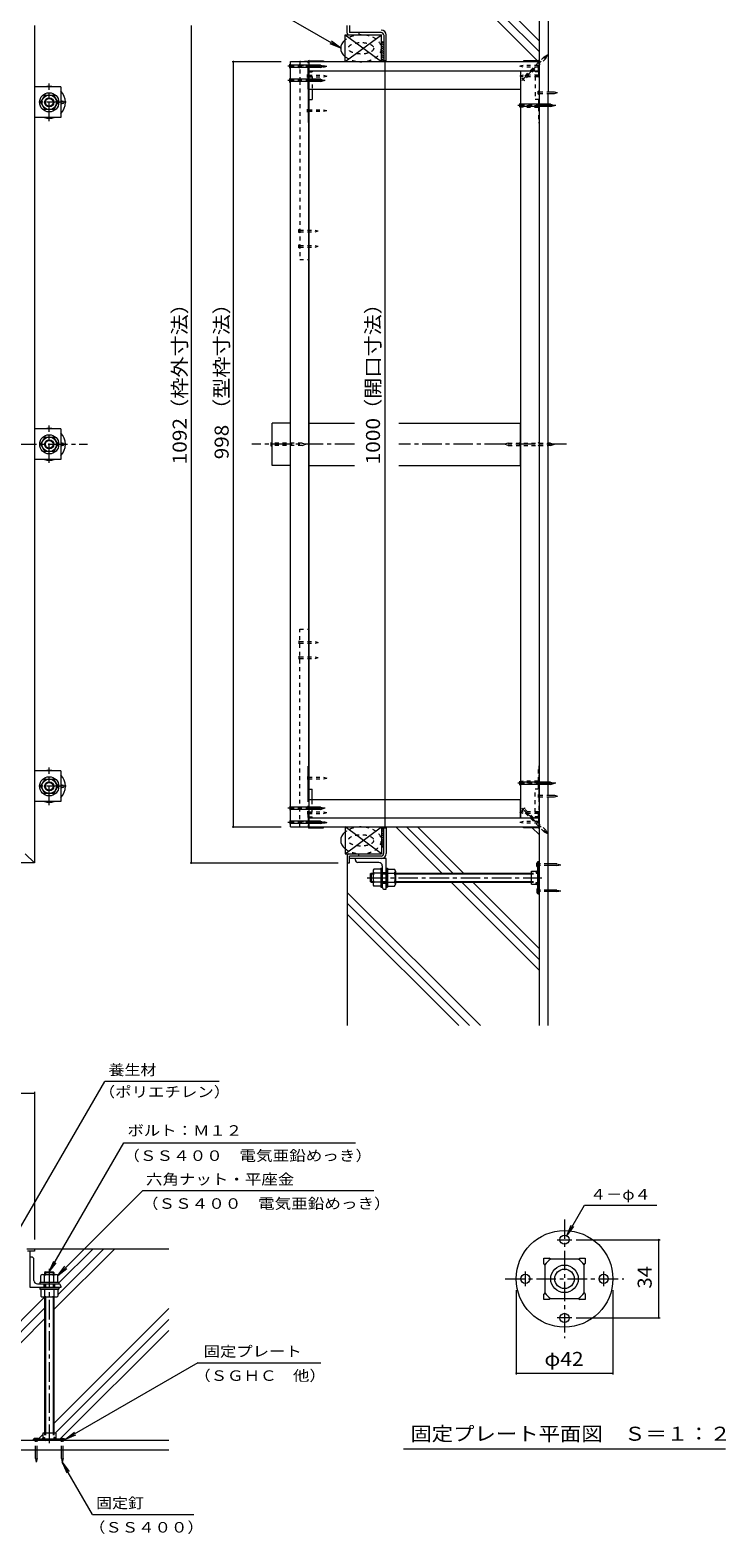
# Model space of a CAD drawing. Units: millimetres. Extents: x -3185 to 3562, y -2750 to 2760.
# Drawn here: x 2050 to 3562, y -2416 to 853 of the extents above; entities that cross this region are included whole.
import ezdxf

# ---------------------------------------------------------------- set-up
doc = ezdxf.new("R2010")
doc.units = ezdxf.units.MM
doc.header["$LTSCALE"] = 10
for name, pattern in [('JWW_CENTER1', [6.773333, 4.233333, -0.846667, 0.846667, -0.846667]), ('JWW_DASHED1', [1.693333, 0.846667, -0.846667]), ('JWW_HOJO', [1.693333, -1.27, 0.423333])]:
    doc.linetypes.add(name, pattern=pattern)
for name, color, linetype in [('1-0ﾚｲﾔ', 7, 'Continuous'), ('1-1ﾚｲﾔ', 7, 'Continuous'), ('1-3ﾚｲﾔ', 7, 'Continuous'), ('1-5ﾚｲﾔ', 7, 'Continuous'), ('1-6ﾚｲﾔ', 7, 'Continuous'), ('1-8', 7, 'Continuous'), ('1-A', 7, 'Continuous'), ('1-B', 7, 'Continuous'), ('1-C', 7, 'Continuous'), ('1-D', 7, 'Continuous'), ('1-E', 7, 'Continuous'), ('1-F', 7, 'Continuous'), ('D-0', 7, 'Continuous'), ('D-4', 7, 'Continuous'), ('D-9', 7, 'Continuous'), ('D-A', 7, 'Continuous')]:
    doc.layers.add(name, color=color, linetype=linetype)
doc.styles.add('ＭＳ ゴシック', font='txt', dxfattribs={"height": 1})

msp = doc.modelspace()

# ---------------------------------------------------------------- linework, layer by layer
at = {"layer": '1-0ﾚｲﾔ', "color": 4, "linetype": 'JWW_CENTER1', "lineweight": 9}
for p, q in [((3157.9, -961.4), (3150.3, -961.4)), ((3157.9, -1018), (3150.3, -1018)), ((2063.4, -2215), (2063.4, -2207.3)), ((2120.1, -2215), (2120.1, -2207.3))]:
    msp.add_line(p, q, dxfattribs=at)
at = {"layer": '1-0ﾚｲﾔ', "color": 4, "linetype": 'Continuous', "lineweight": 9}
for p, q in [((3153.2, -1024.7), (3153.2, -954.7)), ((3153.2, -954.7), (3155.9, -954.7)), ((3155.9, -958), (3153.2, -958)), ((3155.9, -964.7), (3153.2, -964.7)), ((3153.2, -978.9), (3155.9, -978.9)), ((3155.9, -1024.7), (3155.9, -954.7)), ((3153.2, -1000.5), (3155.9, -1000.5)), ((3155.9, -1014.7), (3153.2, -1014.7)), ((3155.9, -1021.4), (3153.2, -1021.4)), ((3153.2, -1024.7), (3155.9, -1024.7)), ((2056.7, -2210.2), (2056.7, -2212.9)), ((2126.7, -2210.2), (2056.7, -2210.2)), ((2126.7, -2212.9), (2056.7, -2212.9)), ((2060.1, -2212.9), (2060.1, -2210.2)), ((2066.7, -2212.9), (2066.7, -2210.2)), ((2080.9, -2210.2), (2080.9, -2212.9)), ((2102.6, -2210.2), (2102.6, -2212.9)), ((2116.7, -2212.9), (2116.7, -2210.2)), ((2123.4, -2212.9), (2123.4, -2210.2)), ((2126.7, -2210.2), (2126.7, -2212.9))]:
    msp.add_line(p, q, dxfattribs=at)
for centre in [(2120.1, 695.6), (2120.1, -47.7), (2120.1, -791)]:
    msp.add_circle(centre, 3.33, dxfattribs=at)
for centre, start, end in [((2091.7, 695.6), 72.2472, 107.7528), ((2091.7, 695.6), 315.5852, 44.4148), ((2091.7, 695.6), 252.2472, 287.7528), ((2091.7, -47.7), 72.2472, 107.7528), ((2091.7, -47.7), 315.5852, 44.4148), ((2091.7, -47.7), 252.2472, 287.7528), ((2091.7, -791), 72.2472, 107.7528), ((2091.7, -791), 315.5852, 44.4148), ((2091.7, -791), 252.2472, 287.7528)]:
    msp.add_arc(centre, 35, start, end, dxfattribs=at)
at = {"layer": '1-1ﾚｲﾔ', "color": 2, "linetype": 'Continuous', "lineweight": 9}
for p, q in [((3155.9, 1215.6), (3155.9, -1311)), ((3175.9, 1215.6), (3175.9, 718.5)), ((2813, 847.3), (2744.2, 847.3)), ((2818.4, 842), (2818.4, 785.6)), ((2823.7, 785.6), (2823.7, 842)), ((2818.4, 785.6), (2823.7, 785.6)), ((3175.9, -810.5), (3175.9, 715.1)), ((3175.9, -1311), (3175.9, -813.9)), ((2818.4, -881), (2823.7, -881)), ((2818.4, -937.4), (2818.4, -881)), ((2823.7, -881), (2823.7, -937.4)), ((2813, -942.7), (2744.2, -942.7)), ((2813, -948), (2744.2, -948)), ((2050.1, -1870.1), (2050.1, -1801.2)), ((2351.4, -2212.9), (-51.9, -2212.9)), ((-51.9, -2232.9), (2351.4, -2232.9))]:
    msp.add_line(p, q, dxfattribs=at)
at = {"layer": '1-1ﾚｲﾔ', "color": 6, "linetype": 'JWW_CENTER1', "lineweight": 9}
for p, q in [((124.9, -47.7), (2174.5, -47.7)), ((2754.8, -47.7), (2531.8, -47.7)), ((3215.5, -47.7), (2851.4, -47.7))]:
    msp.add_line(p, q, dxfattribs=at)
at = {"layer": '1-1ﾚｲﾔ', "color": 2, "linetype": 'Continuous', "lineweight": 9}
for centre, radius, start, end in [((2813, 842), 10.7, 0, 90), ((2813, 842), 5.33, 0, 90), ((2813, -937.4), 5.33, 270, 0), ((2813, -937.4), 10.7, 270, 0)]:
    msp.add_arc(centre, radius, start, end, dxfattribs=at)
at = {"layer": '1-3ﾚｲﾔ', "color": 2, "linetype": 'Continuous', "lineweight": 9}
for p, q in [((2059.7, 862.3), (2059.7, -957.7)), ((2039.7, -937.7), (2059.7, -957.7)), ((2059.7, -957.7), (239.7, -957.7))]:
    msp.add_line(p, q, dxfattribs=at)
at = {"layer": '1-3ﾚｲﾔ', "color": 4, "linetype": 'Continuous', "lineweight": 9}
for p, q in [((2739.2, 845.6), (2739.2, 862.3)), ((2744.2, 862.3), (2744.2, 847.3)), ((2742.5, 842.3), (2764.2, 842.3)), ((2764.2, 847.3), (2744.2, 847.3)), ((2764.2, 847.3), (2764.2, 842.3)), ((2739.2, -941), (2739.2, -957.7)), ((2742.5, -937.7), (2764.2, -937.7)), ((2744.2, -957.7), (2744.2, -942.7)), ((2764.2, -942.7), (2744.2, -942.7)), ((2764.2, -942.7), (2764.2, -937.7)), ((2739.2, -957.7), (2744.2, -957.7)), ((2043.1, -1796.2), (2059.7, -1796.2)), ((2059.7, -1796.2), (2059.7, -1801.2)), ((2059.7, -1801.2), (2044.7, -1801.2))]:
    msp.add_line(p, q, dxfattribs=at)
for centre, start, end in [((2742.5, 845.6), 180, 270), ((2742.5, -941), 90, 180)]:
    msp.add_arc(centre, 3.33, start, end, dxfattribs=at)
at = {"layer": '1-5ﾚｲﾔ', "color": 7, "linetype": 'Continuous', "lineweight": 9}
for p, q in [((2443, 976), (2725, 813.1)), ((2725, 813.1), (2701.9, 822.7)), ((2725, 813.1), (2705.2, 828.4)), ((2010.6, -1782.1), (2212.5, -1432.4)), ((2460.9, -1432.4), (2212.5, -1432.4)), ((2091.7, -1846.2), (2253.5, -1566.1)), ((2253.5, -1566.1), (2757.2, -1566.1)), ((2110.1, -1854.1), (2294, -1670.2)), ((2797, -1670.2), (2294, -1670.2)), ((2091.7, -1846.2), (2101.3, -1823.1)), ((2091.7, -1846.2), (2106.9, -1826.4)), ((2110.1, -1854.1), (2125.3, -1834.2)), ((2110.1, -1854.1), (2129.9, -1838.8)), ((2414.4, -2044.2), (2126.7, -2210.2)), ((2414.4, -2044.2), (2681.8, -2044.2)), ((2126.7, -2210.2), (2146.6, -2195)), ((2126.7, -2210.2), (2149.8, -2200.7)), ((2120.1, -2260.2), (2135.3, -2280.1)), ((2120.1, -2260.2), (2129.6, -2283.3)), ((2185.6, -2373.8), (2120.1, -2260.2)), ((2185.6, -2373.8), (2405.8, -2373.8))]:
    msp.add_line(p, q, dxfattribs=at)
at = {"layer": '1-6ﾚｲﾔ', "color": 6, "linetype": 'Continuous', "lineweight": 9}
for p, q in [((3154.3, 784), (3054, 884.3)), ((3155.9, 806), (3077.6, 884.3)), ((3155.9, 829.6), (3101.1, 884.3)), ((2813.4, 827.3), (2818.4, 827.3)), ((2813.4, 785.6), (2813.4, 827.3)), ((2818.4, 818.9), (2813.4, 823.9)), ((2818.4, 814.2), (2813.4, 819.2)), ((2818.4, 823.6), (2814.7, 827.3)), ((2818.4, 809.5), (2813.4, 814.5)), ((2818.4, 804.7), (2813.4, 809.7)), ((2818.4, 800), (2813.4, 805)), ((2818.4, 795.3), (2813.4, 800.3)), ((2818.4, 790.6), (2813.4, 795.6)), ((2818.4, 785.9), (2813.4, 790.9)), ((2813.9, 785.6), (2813.4, 786.2)), ((2813.4, 785.6), (2818.4, 785.6)), ((2813.9, -881), (2813.4, -881.6)), ((2813.4, -881), (2813.4, -922.7)), ((2813.4, -881), (2818.4, -881)), ((2818.4, -881.3), (2813.4, -886.3)), ((2944.9, -979.7), (2844.5, -879.4)), ((2968.4, -979.7), (2868.1, -879.4)), ((2992, -979.7), (2891.7, -879.4)), ((3155.9, -896.1), (3141.3, -881.5)), ((2818.4, -886), (2813.4, -891)), ((2818.4, -890.7), (2813.4, -895.7)), ((2818.4, -895.4), (2813.4, -900.4)), ((2818.4, -900.1), (2813.4, -905.1)), ((2818.4, -904.9), (2813.4, -909.9)), ((2818.4, -909.6), (2813.4, -914.6)), ((2818.4, -914.3), (2813.4, -919.3)), ((2813.4, -922.7), (2818.4, -922.7)), ((2818.4, -919), (2814.7, -922.7)), ((2739.2, -957.7), (2739.2, -1311)), ((3155.9, -1190.7), (2964.9, -999.7)), ((3155.9, -1167.1), (2988.4, -999.7)), ((3155.9, -1143.6), (3012, -999.7)), ((3028.7, -1311), (2739.2, -1021.5)), ((3005.1, -1311), (2739.2, -1045.1)), ((2981.6, -1311), (2739.2, -1068.7)), ((2059.7, -1796.2), (2351.4, -1796.2)), ((2101.7, -1928.5), (2234, -1796.2)), ((2110.1, -1896.6), (2210.5, -1796.2)), ((2112.6, -1870.5), (2186.9, -1796.2)), ((1981.4, -2001.7), (2081.7, -1901.4)), ((1981.4, -2025.3), (2081.7, -1925)), ((2101.7, -2176), (2351.4, -1926.3)), ((1981.4, -2048.9), (2081.7, -1948.5)), ((2104.4, -2196.9), (2351.4, -1949.9)), ((2116.3, -2208.6), (2351.4, -1973.5)), ((2067.6, -2210.2), (2077.6, -2200.2)), ((2080.8, -2196.9), (2081.7, -2196))]:
    msp.add_line(p, q, dxfattribs=at)
for centre in [(2769.2, 813.1), (2769.2, -908.5)]:
    msp.add_ellipse(centre, major_axis=(44.2, 0), ratio=0.660377, start_param=2.455275, end_param=3.82791, dxfattribs=at)
at = {"layer": '1-6ﾚｲﾔ', "color": 6, "linetype": 'JWW_DASHED1', "lineweight": 9}
for centre in [(2769.2, 813.1), (2769.2, -908.5)]:
    msp.add_ellipse(centre, major_axis=(44.2, 0), ratio=0.660377, start_param=3.82791, end_param=8.738461, dxfattribs=at)
for centre in [(2769.2, 813.1), (2769.2, -908.5)]:
    msp.add_ellipse(centre, major_axis=(27.5, 0), ratio=0.454545, dxfattribs=at)
at = {"layer": '1-8', "color": 3, "linetype": 'JWW_CENTER1', "lineweight": 9}
for p, q in [((3118.8, 742.8), (3175.5, 799.5)), ((2691.3, 774), (2610, 774)), ((2691.3, 743.1), (2610, 743.1)), ((3192.1, 689), (3110, 689)), ((3192.1, -784.4), (3110, -784.4)), ((2691.3, -838.5), (2610, -838.5)), ((3118.8, -838.2), (3175.5, -894.9)), ((2691.3, -869.4), (2610, -869.4))]:
    msp.add_line(p, q, dxfattribs=at)
at = {"layer": '1-8', "color": 3, "linetype": 'JWW_DASHED1', "lineweight": 9}
for p, q in [((3167, 794.6), (3120.9, 748.4)), ((3170.6, 791), (3124.4, 744.8)), ((3167, 794.6), (3174.5, 798.5)), ((3170.6, 791), (3174.5, 798.5)), ((3124.5, 742.5), (3118.5, 748.5)), ((3118.5, 748.5), (3120.9, 748.4)), ((3124.5, 742.5), (3124.4, 744.8)), ((2574.2, -43.5), (2575.9, -45.2)), ((2574.2, -51.9), (2574.2, -43.5)), ((2574.2, -51.9), (2575.9, -50.2)), ((2641.1, -45.2), (2575.9, -45.2)), ((2641.1, -50.2), (2575.9, -50.2)), ((2641.1, -45.2), (2649.2, -47.7)), ((2641.1, -50.2), (2649.2, -47.7)), ((3089, -45.2), (3080.9, -47.7)), ((3089, -50.2), (3080.9, -47.7)), ((3089, -45.2), (3175.9, -45.2)), ((3089, -50.2), (3175.9, -50.2)), ((3114.2, -43.5), (3115.9, -45.2)), ((3114.2, -51.9), (3114.2, -43.5)), ((3114.2, -51.9), (3115.9, -50.2)), ((3155.9, -43.5), (3154.2, -45.2)), ((3155.9, -51.9), (3154.2, -50.2)), ((3155.9, -43.5), (3155.9, -51.9)), ((3124.5, -837.9), (3118.5, -843.9)), ((3118.5, -843.9), (3120.9, -843.8)), ((3155.9, -878.8), (3120.9, -843.8)), ((3124.5, -837.9), (3124.4, -840.2)), ((3155.9, -871.7), (3124.4, -840.2)), ((3170.6, -886.4), (3155.9, -871.7)), ((3167, -890), (3155.9, -878.8)), ((3167, -890), (3174.5, -893.9)), ((3170.6, -886.4), (3174.5, -893.9)), ((3175.9, -959.7), (3153.2, -959.7)), ((3175.9, -963), (3153.2, -963)), ((3175.9, -1016.4), (3153.2, -1016.4)), ((3175.9, -1019.7), (3153.2, -1019.7)), ((2061.7, -2232.9), (2061.7, -2210.2)), ((2065.1, -2232.9), (2065.1, -2210.2)), ((2118.4, -2232.9), (2118.4, -2210.2)), ((2121.7, -2232.9), (2121.7, -2210.2))]:
    msp.add_line(p, q, dxfattribs=at)
at = {"layer": '1-8', "color": 3, "linetype": 'Continuous', "lineweight": 9}
for p, q in [((2614.2, 769.8), (2614.2, 778.2)), ((2614.2, 778.2), (2615.9, 776.5)), ((2614.2, 769.8), (2615.9, 771.4)), ((2681.1, 776.5), (2615.9, 776.5)), ((2681.1, 771.4), (2615.9, 771.4)), ((2681.1, 776.5), (2689.2, 774)), ((2681.1, 771.4), (2689.2, 774)), ((2614.2, 738.9), (2614.2, 747.3)), ((2614.2, 747.3), (2615.9, 745.7)), ((2614.2, 738.9), (2615.9, 740.6)), ((2681.1, 745.7), (2615.9, 745.7)), ((2681.1, 740.6), (2615.9, 740.6)), ((2681.1, 745.7), (2689.2, 743.1)), ((2681.1, 740.6), (2689.2, 743.1)), ((3114.2, 684.8), (3114.2, 693.2)), ((3114.2, 693.2), (3115.9, 691.5)), ((3114.2, 684.8), (3115.9, 686.4)), ((3181.1, 691.5), (3115.9, 691.5)), ((3181.1, 686.4), (3115.9, 686.4)), ((3181.1, 691.5), (3189.2, 689)), ((3181.1, 686.4), (3189.2, 689)), ((3181.1, -45.2), (3175.9, -45.2)), ((3181.1, -50.2), (3175.9, -50.2)), ((3181.1, -45.2), (3189.2, -47.7)), ((3181.1, -50.2), (3189.2, -47.7)), ((3114.2, -788.6), (3114.2, -780.2)), ((3114.2, -780.2), (3115.9, -781.8)), ((3181.1, -781.8), (3115.9, -781.8)), ((3181.1, -781.8), (3189.2, -784.4)), ((3181.1, -786.9), (3189.2, -784.4)), ((3114.2, -788.6), (3115.9, -786.9)), ((3181.1, -786.9), (3115.9, -786.9)), ((2614.2, -834.3), (2614.2, -842.7)), ((2614.2, -834.3), (2615.9, -836)), ((2614.2, -842.7), (2615.9, -841.1)), ((2681.1, -836), (2615.9, -836)), ((2681.1, -841.1), (2615.9, -841.1)), ((2681.1, -836), (2689.2, -838.5)), ((2681.1, -841.1), (2689.2, -838.5)), ((2614.2, -865.2), (2614.2, -873.6)), ((2614.2, -865.2), (2615.9, -866.8)), ((2614.2, -873.6), (2615.9, -871.9)), ((2681.1, -866.8), (2615.9, -866.8)), ((2681.1, -871.9), (2615.9, -871.9)), ((2681.1, -866.8), (2689.2, -869.4)), ((2681.1, -871.9), (2689.2, -869.4)), ((3151.5, -957.2), (3153.2, -957.2)), ((3151.5, -965.5), (3151.5, -957.2)), ((3151.5, -965.5), (3153.2, -965.5)), ((3194.9, -959.7), (3175.9, -959.7)), ((3194.9, -963), (3175.9, -963)), ((3194.9, -959.7), (3203.2, -961.4)), ((3194.9, -963), (3203.2, -961.4)), ((3151.5, -1013.9), (3151.5, -1022.2)), ((3151.5, -1013.9), (3153.2, -1013.9)), ((3151.5, -1022.2), (3153.2, -1022.2)), ((3194.9, -1016.4), (3175.9, -1016.4)), ((3194.9, -1019.7), (3175.9, -1019.7)), ((3194.9, -1016.4), (3203.2, -1018)), ((3194.9, -1019.7), (3203.2, -1018)), ((2067.6, -2208.6), (2059.2, -2208.6)), ((2059.2, -2208.6), (2059.2, -2210.2)), ((2067.6, -2208.6), (2067.6, -2210.2)), ((2115.9, -2208.6), (2115.9, -2210.2)), ((2115.9, -2208.6), (2124.2, -2208.6)), ((2124.2, -2208.6), (2124.2, -2210.2)), ((2061.7, -2251.9), (2061.7, -2232.9)), ((2061.7, -2251.9), (2063.4, -2260.2)), ((2065.1, -2251.9), (2063.4, -2260.2)), ((2065.1, -2251.9), (2065.1, -2232.9)), ((2118.4, -2251.9), (2118.4, -2232.9)), ((2118.4, -2251.9), (2120.1, -2260.2)), ((2121.7, -2251.9), (2120.1, -2260.2)), ((2121.7, -2251.9), (2121.7, -2232.9))]:
    msp.add_line(p, q, dxfattribs=at)
at = {"layer": '1-A', "color": 3, "linetype": 'Continuous', "lineweight": 9}
for p, q in [((2735, 784), (2735, 842.3)), ((2735, 842.3), (2813.4, 842.3)), ((2735, 842.3), (2813.4, 784)), ((2735, 784), (2813.4, 842.3)), ((2813.4, 784), (2813.4, 842.3)), ((2654.5, 784), (2654.5, 784.5)), ((2656.2, 786.1), (2687.9, 786.1)), ((2656.7, 784.8), (2687.9, 784.8)), ((2687.9, 786.1), (2687.9, 784)), ((3122.5, 786.1), (3122.5, 784)), ((3154.2, 786.1), (3122.5, 786.1)), ((3153.7, 784.8), (3122.5, 784.8)), ((3155.9, 784.5), (3155.9, 784)), ((2735, 784), (2813.4, 784)), ((2654.5, 724), (2654.5, 651.5)), ((2662.9, 724), (2662.9, 701.5)), ((2654.5, 701.5), (2662.9, 701.5)), ((2655.9, 701.5), (2655.9, 651.5)), ((2655.9, 651.5), (2654.5, 651.5)), ((2655.9, -746.9), (2654.5, -746.9)), ((2654.5, -819.4), (2654.5, -746.9)), ((2655.9, -796.9), (2655.9, -746.9)), ((2654.5, -796.9), (2662.9, -796.9)), ((2662.9, -819.4), (2662.9, -796.9)), ((2654.5, -879.9), (2654.5, -879.4)), ((2656.2, -881.5), (2687.9, -881.5)), ((2656.7, -880.2), (2687.9, -880.2)), ((2687.9, -881.5), (2687.9, -879.4)), ((2735, -879.4), (2813.4, -879.4)), ((2735, -879.4), (2735, -937.7)), ((2813.4, -937.7), (2735, -879.4)), ((2735, -937.7), (2813.4, -879.4)), ((2813.4, -879.4), (2813.4, -937.7)), ((3122.5, -881.5), (3122.5, -879.4)), ((3153.7, -880.2), (3122.5, -880.2)), ((3154.2, -881.5), (3122.5, -881.5)), ((3155.9, -879.4), (3155.9, -879.9)), ((2735, -937.7), (2813.4, -937.7))]:
    msp.add_line(p, q, dxfattribs=at)
at = {"layer": '1-A', "color": 3, "linetype": 'JWW_DASHED1', "lineweight": 9}
for p, q in [((2654.5, 763.5), (2654.5, 784)), ((2654.5, 763.5), (2654.5, 724)), ((2655.9, 784), (2655.9, 764)), ((2655.9, 761.8), (2655.9, 751.5)), ((2656.2, 761.8), (2662.9, 761.8)), ((2656.7, 763.1), (2662.9, 763.1)), ((2662.9, 763.1), (2662.9, 761.8)), ((3147.5, 763.1), (3147.5, 761.8)), ((3153.7, 763.1), (3147.5, 763.1)), ((3154.2, 761.8), (3147.5, 761.8)), ((3154.5, 764), (3154.5, 784)), ((3154.5, 761.8), (3154.5, 751.5)), ((3155.9, 784), (3155.9, 763.5)), ((3155.9, 763.5), (3155.9, 651.5)), ((2654.5, 751.5), (2662.9, 751.5)), ((2662.9, 751.5), (2662.9, 724)), ((3147.5, 751.5), (3147.5, 701.5)), ((3155.9, 751.5), (3147.5, 751.5)), ((3155.9, 701.5), (3147.5, 701.5)), ((3154.5, 701.5), (3154.5, 651.5)), ((3154.5, 651.5), (3155.9, 651.5)), ((3154.5, -796.9), (3154.5, -746.9)), ((3154.5, -746.9), (3155.9, -746.9)), ((3155.9, -858.9), (3155.9, -746.9)), ((3147.5, -846.9), (3147.5, -796.9)), ((3155.9, -796.9), (3147.5, -796.9)), ((2654.5, -858.9), (2654.5, -819.4)), ((2654.5, -846.9), (2662.9, -846.9)), ((2655.9, -857.2), (2655.9, -846.9)), ((2662.9, -846.9), (2662.9, -819.4)), ((3155.9, -846.9), (3147.5, -846.9)), ((3154.5, -857.2), (3154.5, -846.9)), ((2654.5, -858.9), (2654.5, -879.4)), ((2655.9, -879.4), (2655.9, -859.4)), ((2656.2, -857.2), (2662.9, -857.2)), ((2656.7, -858.5), (2662.9, -858.5)), ((2662.9, -858.5), (2662.9, -857.2)), ((3147.5, -858.5), (3147.5, -857.2)), ((3154.2, -857.2), (3147.5, -857.2)), ((3153.7, -858.5), (3147.5, -858.5)), ((3154.5, -859.4), (3154.5, -879.4)), ((3155.9, -879.4), (3155.9, -858.9))]:
    msp.add_line(p, q, dxfattribs=at)
at = {"layer": '1-A', "color": 2, "linetype": 'Continuous', "lineweight": 9}
for p, q in [((3139.9, -975.5), (3150.9, -975.5)), ((3139.9, -1003.9), (3139.9, -975.5)), ((3149.4, -977.3), (3151.5, -974.7)), ((3149.4, -977.3), (3149.4, -979.5)), ((3149.4, -979.5), (3153.2, -979.5)), ((3151.5, -974.7), (3153.2, -974.7)), ((3139.9, -1003.9), (3150.9, -1003.9)), ((3149.4, -1002.1), (3149.4, -999.9)), ((3149.4, -999.9), (3153.2, -999.9)), ((3149.4, -1002.1), (3151.5, -1004.7)), ((3151.5, -1004.7), (3153.2, -1004.7)), ((2079.3, -2206.5), (2076.7, -2208.6)), ((2076.7, -2208.6), (2076.7, -2210.2)), ((2105.9, -2196.9), (2077.6, -2196.9)), ((2077.6, -2196.9), (2077.6, -2207.9)), ((2079.3, -2206.5), (2081.6, -2206.5)), ((2081.6, -2206.5), (2081.6, -2210.2)), ((2101.9, -2206.5), (2101.9, -2210.2)), ((2104.1, -2206.5), (2101.9, -2206.5)), ((2104.1, -2206.5), (2106.7, -2208.6)), ((2105.9, -2196.9), (2105.9, -2207.9)), ((2106.7, -2208.6), (2106.7, -2210.2))]:
    msp.add_line(p, q, dxfattribs=at)
at = {"layer": '1-A', "color": 3, "linetype": 'Continuous', "lineweight": 9}
for centre, radius, start, end in [((2656.2, 784.5), 1.67, 90, 180), ((2656.7, 784), 0.833, 90, 180), ((3153.7, 784), 0.833, 0, 90), ((3154.2, 784.5), 1.67, 0, 90), ((2656.2, -879.9), 1.67, 180, 270), ((2656.7, -879.4), 0.833, 180, 270), ((3153.7, -879.4), 0.833, 270, 0), ((3154.2, -879.9), 1.67, 270, 0)]:
    msp.add_arc(centre, radius, start, end, dxfattribs=at)
at = {"layer": '1-A', "color": 3, "linetype": 'JWW_DASHED1', "lineweight": 9}
for centre, radius, start, end in [((2656.2, 763.5), 1.67, 180, 270), ((2656.7, 764), 0.833, 180, 270), ((3153.7, 764), 0.833, 270, 0), ((3154.2, 763.5), 1.67, 270, 0), ((2656.2, -858.9), 1.67, 90, 180), ((2656.7, -859.4), 0.833, 90, 180), ((3153.7, -859.4), 0.833, 0, 90), ((3154.2, -858.9), 1.67, 0, 90)]:
    msp.add_arc(centre, radius, start, end, dxfattribs=at)
at = {"layer": '1-B', "color": 3, "linetype": 'Continuous', "lineweight": 9}
for p, q in [((2615.9, 784), (2655.9, 784)), ((2615.9, -879.4), (2615.9, 784)), ((2655.9, 784), (2655.9, -879.4)), ((3115.9, 764), (3155.9, 764)), ((3115.9, 764), (3115.9, -859.4)), ((3155.9, 764), (3155.9, -859.4)), ((2615.9, -879.4), (2655.9, -879.4)), ((3115.9, -859.4), (3155.9, -859.4))]:
    msp.add_line(p, q, dxfattribs=at)
at = {"layer": '1-B', "color": 6, "linetype": 'JWW_DASHED1', "lineweight": 9}
for p, q in [((2654.5, 784), (2635.9, 784)), ((2635.9, 784), (2635.9, 742.3)), ((2635.9, 742.3), (2635.9, 353.8)), ((2635.9, 353.8), (2655.9, 353.8)), ((2635.9, -449.2), (2655.9, -449.2)), ((2635.9, -879.4), (2635.9, -449.2))]:
    msp.add_line(p, q, dxfattribs=at)
at = {"layer": '1-B', "color": 4, "linetype": 'Continuous', "lineweight": 9}
for p, q in [((2655.9, 784), (3155.9, 784)), ((2655.9, 764), (3155.9, 764)), ((2655.9, -746.9), (2655.9, 651.5)), ((2655.9, -859.4), (3155.9, -859.4)), ((2655.9, -879.4), (3155.9, -879.4))]:
    msp.add_line(p, q, dxfattribs=at)
at = {"layer": '1-B', "color": 30, "linetype": 'Continuous', "lineweight": 5}
for p, q in [((2575.9, -93.5), (2575.9, -1.9)), ((2615.9, -1.9), (2575.9, -1.9)), ((2615.9, -93.5), (2615.9, -1.9)), ((2615.9, -93.5), (2575.9, -93.5))]:
    msp.add_line(p, q, dxfattribs=at)
at = {"layer": '1-C', "color": 4, "linetype": 'JWW_DASHED1', "lineweight": 9}
for p, q in [((2635.9, 775.6), (2634.2, 777.3)), ((2634.2, 770.6), (2634.2, 777.3)), ((2634.2, 770.6), (2635.9, 772.3)), ((2635.9, 775.6), (2652.9, 775.6)), ((2635.9, 772.3), (2652.9, 772.3)), ((2652.9, 770.6), (2652.9, 777.3)), ((2654.5, 775.6), (2652.9, 777.3)), ((2652.9, 770.6), (2654.5, 772.3)), ((2652.9, 749.5), (2652.9, 756.1)), ((2654.5, 754.5), (2652.9, 756.1)), ((2654.5, 775.6), (2687.9, 775.6)), ((2654.5, 772.3), (2687.9, 772.3)), ((2654.5, 754.5), (2687.9, 754.5)), ((2687.9, 775.6), (2694.5, 774)), ((2687.9, 772.3), (2694.5, 774)), ((2687.9, 754.5), (2694.5, 752.8)), ((2687.9, 751.1), (2694.5, 752.8)), ((3121.2, 775.6), (3114.5, 774)), ((3121.2, 772.3), (3114.5, 774)), ((3121.2, 754.5), (3114.5, 752.8)), ((3121.2, 751.1), (3114.5, 752.8)), ((3154.5, 775.6), (3121.2, 775.6)), ((3154.5, 772.3), (3121.2, 772.3)), ((3154.5, 754.5), (3121.2, 754.5)), ((3154.5, 775.6), (3156.2, 777.3)), ((3156.2, 770.6), (3154.5, 772.3)), ((3154.5, 754.5), (3156.2, 756.1)), ((3156.2, 770.6), (3156.2, 777.3)), ((3156.2, 749.5), (3156.2, 756.1)), ((2652.9, 749.5), (2654.5, 751.1)), ((2654.5, 751.1), (2687.9, 751.1)), ((3154.5, 751.1), (3121.2, 751.1)), ((3154.2, 713.5), (3154.2, 720.1)), ((3155.9, 718.5), (3154.2, 720.1)), ((3156.2, 749.5), (3154.5, 751.1)), ((3121.2, 687.8), (3114.5, 686.1)), ((3154.5, 687.8), (3121.2, 687.8)), ((3154.2, 713.5), (3155.9, 715.1)), ((3154.5, 687.8), (3156.2, 689.5)), ((3155.9, 718.5), (3175.9, 718.5)), ((3155.9, 715.1), (3175.9, 715.1)), ((3156.2, 682.8), (3156.2, 689.5)), ((2652.9, 674.5), (2652.9, 681.1)), ((2654.5, 679.5), (2652.9, 681.1)), ((2652.9, 674.5), (2654.5, 676.1)), ((2654.5, 679.5), (2687.9, 679.5)), ((2654.5, 676.1), (2687.9, 676.1)), ((2687.9, 679.5), (2694.5, 677.8)), ((2687.9, 676.1), (2694.5, 677.8)), ((3121.2, 684.5), (3114.5, 686.1)), ((3154.5, 684.5), (3121.2, 684.5)), ((3156.2, 682.8), (3154.5, 684.5)), ((2634.2, 412.7), (2634.2, 419.3)), ((2635.9, 417.7), (2634.2, 419.3)), ((2634.2, 412.7), (2635.9, 414.3)), ((2635.9, 417.7), (2669.2, 417.7)), ((2635.9, 414.3), (2669.2, 414.3)), ((2669.2, 417.7), (2675.9, 416)), ((2669.2, 414.3), (2675.9, 416)), ((2634.2, 379.3), (2634.2, 386)), ((2635.9, 384.3), (2634.2, 386)), ((2634.2, 379.3), (2635.9, 381)), ((2635.9, 384.3), (2669.2, 384.3)), ((2635.9, 381), (2669.2, 381)), ((2669.2, 384.3), (2675.9, 382.7)), ((2669.2, 381), (2675.9, 382.7)), ((2634.2, -474.7), (2634.2, -481.4)), ((2634.2, -474.7), (2635.9, -476.4)), ((2635.9, -479.7), (2634.2, -481.4)), ((2635.9, -476.4), (2669.2, -476.4)), ((2635.9, -479.7), (2669.2, -479.7)), ((2669.2, -476.4), (2675.9, -478.1)), ((2669.2, -479.7), (2675.9, -478.1)), ((2634.2, -508.1), (2634.2, -514.7)), ((2634.2, -508.1), (2635.9, -509.7)), ((2635.9, -513.1), (2634.2, -514.7)), ((2635.9, -509.7), (2669.2, -509.7)), ((2635.9, -513.1), (2669.2, -513.1)), ((2669.2, -509.7), (2675.9, -511.4)), ((2669.2, -513.1), (2675.9, -511.4)), ((2652.9, -769.9), (2652.9, -776.5)), ((2652.9, -769.9), (2654.5, -771.5)), ((2654.5, -774.9), (2652.9, -776.5)), ((2654.5, -771.5), (2687.9, -771.5)), ((2654.5, -774.9), (2687.9, -774.9)), ((2687.9, -771.5), (2694.5, -773.2)), ((2687.9, -774.9), (2694.5, -773.2)), ((3121.2, -779.9), (3114.5, -781.5)), ((3121.2, -783.2), (3114.5, -781.5)), ((3154.5, -779.9), (3121.2, -779.9)), ((3154.5, -783.2), (3121.2, -783.2)), ((3156.2, -778.2), (3154.5, -779.9)), ((3154.5, -783.2), (3156.2, -784.9)), ((3156.2, -778.2), (3156.2, -784.9)), ((3154.2, -808.9), (3154.2, -815.5)), ((3154.2, -808.9), (3155.9, -810.5)), ((3155.9, -813.9), (3154.2, -815.5)), ((3155.9, -810.5), (3175.9, -810.5)), ((3155.9, -813.9), (3175.9, -813.9)), ((2652.9, -844.9), (2652.9, -851.5)), ((2652.9, -844.9), (2654.5, -846.5)), ((2654.5, -846.5), (2687.9, -846.5)), ((2687.9, -846.5), (2694.5, -848.2)), ((2687.9, -849.9), (2694.5, -848.2)), ((3121.2, -846.5), (3114.5, -848.2)), ((3121.2, -849.9), (3114.5, -848.2)), ((3154.5, -846.5), (3121.2, -846.5)), ((3156.2, -844.9), (3154.5, -846.5)), ((3156.2, -844.9), (3156.2, -851.5)), ((2634.2, -866), (2635.9, -867.7)), ((2634.2, -866), (2634.2, -872.7)), ((2635.9, -871), (2634.2, -872.7)), ((2635.9, -867.7), (2652.9, -867.7)), ((2635.9, -871), (2652.9, -871)), ((2654.5, -849.9), (2652.9, -851.5)), ((2652.9, -866), (2652.9, -872.7)), ((2652.9, -866), (2654.5, -867.7)), ((2654.5, -871), (2652.9, -872.7)), ((2654.5, -849.9), (2687.9, -849.9)), ((2654.5, -867.7), (2687.9, -867.7)), ((2654.5, -871), (2687.9, -871)), ((2687.9, -867.7), (2694.5, -869.4)), ((2687.9, -871), (2694.5, -869.4)), ((3121.2, -867.7), (3114.5, -869.4)), ((3121.2, -871), (3114.5, -869.4)), ((3154.5, -849.9), (3121.2, -849.9)), ((3154.5, -867.7), (3121.2, -867.7)), ((3154.5, -871), (3121.2, -871)), ((3154.5, -849.9), (3156.2, -851.5)), ((3156.2, -866), (3154.5, -867.7)), ((3154.5, -871), (3156.2, -872.7)), ((3156.2, -866), (3156.2, -872.7))]:
    msp.add_line(p, q, dxfattribs=at)
at = {"layer": '1-C', "color": 4, "linetype": 'Continuous', "lineweight": 9}
for p, q in [((3175.9, 718.5), (3189.2, 718.5)), ((3175.9, 715.1), (3189.2, 715.1)), ((3189.2, 718.5), (3195.9, 716.8)), ((3189.2, 715.1), (3195.9, 716.8)), ((3175.9, -810.5), (3189.2, -810.5)), ((3175.9, -813.9), (3189.2, -813.9)), ((3189.2, -810.5), (3195.9, -812.2)), ((3189.2, -813.9), (3195.9, -812.2))]:
    msp.add_line(p, q, dxfattribs=at)
at = {"layer": '1-D', "color": 2, "linetype": 'Continuous', "lineweight": 9}
for p, q in [((2654.5, 724), (2654.5, 764)), ((2654.5, 764), (3115.9, 764)), ((3115.9, 764), (3115.9, 724)), ((2654.5, 724), (3115.9, 724)), ((2655.9, -93.5), (2655.9, -1.9)), ((2655.9, -1.9), (2754.8, -1.9)), ((2851.4, -1.9), (3115.9, -1.9)), ((3115.9, -93.5), (3115.9, -1.9)), ((2655.9, -93.5), (2754.8, -93.5)), ((2851.4, -93.5), (3115.9, -93.5)), ((2654.5, -819.4), (3115.9, -819.4)), ((3115.9, -859.4), (3115.9, -819.4)), ((2654.5, -859.4), (3115.9, -859.4))]:
    msp.add_line(p, q, dxfattribs=at)
at = {"layer": '1-D', "color": 30, "linetype": 'Continuous', "lineweight": 5}
for p, q in [((2073.4, 695.6), (2082.6, 711.5)), ((2082.6, 679.8), (2073.4, 695.6)), ((2082.6, 711.5), (2100.9, 711.5)), ((2100.9, 711.5), (2110, 695.6)), ((2110, 695.6), (2100.9, 679.8)), ((2100.9, 679.8), (2082.6, 679.8)), ((2073.4, -47.7), (2082.6, -31.9)), ((2082.6, -31.9), (2100.9, -31.9)), ((2100.9, -31.9), (2110, -47.7)), ((2082.6, -63.5), (2073.4, -47.7)), ((2100.9, -63.5), (2082.6, -63.5)), ((2110, -47.7), (2100.9, -63.5)), ((2073.4, -791), (2082.6, -775.2)), ((2082.6, -775.2), (2100.9, -775.2)), ((2100.9, -775.2), (2110, -791)), ((2082.6, -806.9), (2073.4, -791)), ((2100.9, -806.9), (2082.6, -806.9)), ((2110, -791), (2100.9, -806.9)), ((2789.2, -981.4), (2790.9, -979.7)), ((2790.9, -979.7), (2790.9, -999.7)), ((2790.9, -979.7), (2795.4, -979.7)), ((2795.4, -975.5), (2795.4, -1003.9)), ((2812, -971.4), (2797, -971.4)), ((2812, -979.7), (2797, -979.7)), ((2812, -968.9), (2815.4, -968.9)), ((2812, -968.9), (2812, -1010.5)), ((2815.4, -968.9), (2815.4, -1010.5)), ((2815.4, -979.7), (2823.7, -979.7)), ((2823.7, -968.9), (2827, -968.9)), ((2823.7, -968.9), (2823.7, -1010.5)), ((2827, -968.9), (2827, -1010.5)), ((2827, -971.4), (2842, -971.4)), ((2827, -979.7), (2842, -979.7)), ((2843.7, -975.5), (2843.7, -1003.9)), ((2843.7, -979.7), (3139.9, -979.7)), ((2789.2, -981.4), (2789.2, -998)), ((2789.2, -981.4), (2795.4, -981.4)), ((2790.9, -999.7), (2789.2, -998)), ((2789.2, -998), (2795.4, -998)), ((2790.9, -999.7), (2795.4, -999.7)), ((2812, -999.7), (2797, -999.7)), ((2812, -1008), (2797, -1008)), ((2812, -1010.5), (2815.4, -1010.5)), ((2815.4, -981.4), (2823.7, -981.4)), ((2815.4, -998), (2823.7, -998)), ((2815.4, -999.7), (2823.7, -999.7)), ((2823.7, -1010.5), (2827, -1010.5)), ((2827, -999.7), (2842, -999.7)), ((2827, -1008), (2842, -1008)), ((2843.7, -981.4), (3139.9, -981.4)), ((2843.7, -998), (3139.9, -998)), ((2843.7, -999.7), (3139.9, -999.7)), ((2073.4, -1869.1), (2073.4, -1854.1)), ((2077.6, -1852.4), (2105.9, -1852.4)), ((2083.4, -1846.2), (2081.7, -1847.9)), ((2081.7, -1847.9), (2101.7, -1847.9)), ((2081.7, -1847.9), (2081.7, -1852.4)), ((2081.7, -1869.1), (2081.7, -1854.1)), ((2083.4, -1846.2), (2100.1, -1846.2)), ((2083.4, -1846.2), (2083.4, -1852.4)), ((2101.7, -1847.9), (2100.1, -1846.2)), ((2100.1, -1846.2), (2100.1, -1852.4)), ((2101.7, -1847.9), (2101.7, -1852.4)), ((2101.7, -1869.1), (2101.7, -1854.1)), ((2110.1, -1869.1), (2110.1, -1854.1)), ((2070.9, -1869.1), (2112.6, -1869.1)), ((2070.9, -1869.1), (2070.9, -1872.4)), ((2070.9, -1872.4), (2112.6, -1872.4)), ((2070.9, -1880.7), (2112.6, -1880.7)), ((2070.9, -1880.7), (2070.9, -1884.1)), ((2070.9, -1884.1), (2112.6, -1884.1)), ((2073.4, -1884.1), (2073.4, -1899.1)), ((2081.7, -1872.4), (2081.7, -1880.7)), ((2081.7, -1884.1), (2081.7, -1899.1)), ((2083.4, -1872.4), (2083.4, -1880.7)), ((2100.1, -1872.4), (2100.1, -1880.7)), ((2101.7, -1872.4), (2101.7, -1880.7)), ((2101.7, -1884.1), (2101.7, -1899.1)), ((2110.1, -1884.1), (2110.1, -1899.1)), ((2112.6, -1869.1), (2112.6, -1872.4)), ((2112.6, -1880.7), (2112.6, -1884.1)), ((2077.6, -1900.7), (2105.9, -1900.7)), ((2081.7, -1900.7), (2081.7, -2196.9)), ((2083.4, -1900.7), (2083.4, -2196.9)), ((2100.1, -1900.7), (2100.1, -2196.9)), ((2101.7, -1900.7), (2101.7, -2196.9))]:
    msp.add_line(p, q, dxfattribs=at)
at = {"layer": '1-D', "color": 30, "linetype": 'JWW_HOJO', "lineweight": 5}
for p, q in [((3139.9, -979.7), (3154.2, -979.7)), ((3154.2, -999.7), (3154.2, -979.7)), ((3154.2, -979.7), (3155.9, -981.4)), ((3139.9, -981.4), (3155.9, -981.4)), ((3139.9, -998), (3155.9, -998)), ((3139.9, -999.7), (3154.2, -999.7)), ((3155.9, -998), (3154.2, -999.7)), ((3155.9, -998), (3155.9, -981.4)), ((2081.7, -2196.9), (2081.7, -2211.2)), ((2081.7, -2211.2), (2083.4, -2212.9)), ((2101.7, -2211.2), (2081.7, -2211.2)), ((2083.4, -2196.9), (2083.4, -2212.9)), ((2100.1, -2212.9), (2083.4, -2212.9)), ((2100.1, -2196.9), (2100.1, -2212.9)), ((2100.1, -2212.9), (2101.7, -2211.2)), ((2101.7, -2196.9), (2101.7, -2211.2))]:
    msp.add_line(p, q, dxfattribs=at)
at = {"layer": '1-D', "color": 30, "linetype": 'JWW_CENTER1', "lineweight": 5}
for p, q in [((2782.5, -989.7), (3161.8, -989.7)), ((2091.7, -1839.6), (2091.7, -2218.8))]:
    msp.add_line(p, q, dxfattribs=at)
at = {"layer": '1-D', "color": 30, "linetype": 'Continuous', "lineweight": 5}
for centre, radius in [((2091.7, 695.6), 20.8), ((2091.7, 695.6), 15.8), ((2091.7, 695.6), 10), ((2091.7, 695.6), 8.42), ((2091.7, -47.7), 20.8), ((2091.7, -47.7), 15.8), ((2091.7, -47.7), 10), ((2091.7, -47.7), 8.42), ((2091.7, -791), 20.8), ((2091.7, -791), 15.8), ((2091.7, -791), 10), ((2091.7, -791), 8.42)]:
    msp.add_circle(centre, radius, dxfattribs=at)
for centre, radius, start, end in [((2801.4, -975.5), 6.04, 136.3972, 223.6028), ((2826.2, -989.7), 30.8, 161.0753, 198.9246), ((2837.7, -975.5), 6.04, 316.3972, 43.6028), ((2812.9, -989.7), 30.8, 341.0753, 18.9246), ((2801.4, -1003.9), 6.04, 136.3972, 223.6028), ((2837.7, -1003.9), 6.04, 316.3972, 43.6028), ((2077.6, -1858.4), 6.04, 46.3972, 133.6028), ((2091.7, -1883.2), 30.8, 71.0754, 108.9247), ((2105.9, -1858.4), 6.04, 46.3972, 133.6028), ((2077.6, -1894.7), 6.04, 226.3972, 313.6028), ((2091.7, -1869.9), 30.8, 251.0754, 288.9247), ((2105.9, -1894.7), 6.04, 226.3972, 313.6028)]:
    msp.add_arc(centre, radius, start, end, dxfattribs=at)
at = {"layer": '1-E', "color": 3, "linetype": 'Continuous', "lineweight": 9}
for p, q in [((2116.7, 729), (2059.7, 729)), ((2116.7, 729), (2116.7, 662.3)), ((2116.7, 662.3), (2059.7, 662.3)), ((2116.7, -14.4), (2059.7, -14.4)), ((2116.7, -14.4), (2116.7, -81)), ((2116.7, -81), (2059.7, -81)), ((2116.7, -757.7), (2059.7, -757.7)), ((2116.7, -757.7), (2116.7, -824.4)), ((2116.7, -824.4), (2059.7, -824.4)), ((2757, -951.4), (2757, -948)), ((2823.7, -948), (2757, -948)), ((2807.9, -956.4), (2762, -956.4)), ((2815.4, -963.9), (2815.4, -1009.7)), ((2815.4, -978), (2823.7, -978)), ((2823.7, -1014.7), (2823.7, -948)), ((2815.4, -1001.4), (2823.7, -1001.4)), ((2820.4, -1014.7), (2823.7, -1014.7)), ((2053.4, -1814.1), (2050.1, -1814.1)), ((2050.1, -1880.7), (2050.1, -1814.1)), ((2058.4, -1864.9), (2058.4, -1819.1)), ((2116.7, -1880.7), (2050.1, -1880.7)), ((2065.9, -1872.4), (2111.7, -1872.4)), ((2080.1, -1872.4), (2080.1, -1880.7)), ((2103.4, -1872.4), (2103.4, -1880.7)), ((2116.7, -1877.4), (2116.7, -1880.7))]:
    msp.add_line(p, q, dxfattribs=at)
at = {"layer": '1-E', "color": 3, "linetype": 'JWW_CENTER1', "lineweight": 9}
for p, q in [((2091.7, 655), (2091.7, 736.3)), ((2128.3, 695.6), (2059.7, 695.6)), ((2091.7, -88.3), (2091.7, -7.1)), ((2091.7, -831.7), (2091.7, -750.4)), ((2128.3, -791), (2059.7, -791))]:
    msp.add_line(p, q, dxfattribs=at)
at = {"layer": '1-E', "color": 3, "linetype": 'Continuous', "lineweight": 9}
for centre, radius, start, end in [((2762, -951.4), 5, 180, 270), ((2807.9, -963.9), 7.5, 0, 90), ((2820.4, -1009.7), 5, 180, 270), ((2053.4, -1819.1), 5, 0, 90), ((2065.9, -1864.9), 7.5, 180, 270), ((2111.7, -1877.4), 5, 0, 90)]:
    msp.add_arc(centre, radius, start, end, dxfattribs=at)
at = {"layer": '1-F', "color": 7, "linetype": 'Continuous', "lineweight": 9}
for p, q in [((2400.9, -957.7), (2400.9, 862.3)), ((2821, 785.6), (2821, -881)), ((2489.2, 784), (2595.9, 784)), ((2492.2, -879.4), (2492.2, 784)), ((2489.2, -879.4), (2595.9, -879.4)), ((2397.9, -957.7), (2719.2, -957.7)), ((239.7, -1458), (2059.7, -1458)), ((2059.7, -1455), (2059.7, -1776.2))]:
    msp.add_line(p, q, dxfattribs=at)
at = {"layer": '1-F', "color": 7, "linetype": 'Continuous', "lineweight": 9, "const_width": 2}
for points in [[(2493.2, 784, 0.414214), (2492.2, 785, 0.414214), (2491.2, 784, 0.414214), (2492.2, 783, 0.414214)], [(2822, 785.6, 0.414214), (2821, 786.6, 0.414214), (2820, 785.6, 0.414214), (2821, 784.6, 0.414214)], [(2493.2, -879.4, 0.414214), (2492.2, -878.4, 0.414214), (2491.2, -879.4, 0.414214), (2492.2, -880.4, 0.414214)], [(2822, -881, 0.414214), (2821, -880, 0.414214), (2820, -881, 0.414214), (2821, -882, 0.414214)], [(2401.9, -957.7, 0.414214), (2400.9, -956.7, 0.414214), (2399.9, -957.7, 0.414214), (2400.9, -958.7, 0.414214)], [(2060.7, -1458, 0.414214), (2059.7, -1457, 0.414214), (2058.7, -1458, 0.414214), (2059.7, -1459, 0.414214)]]:
    msp.add_lwpolyline(points, format="xyb", close=True, dxfattribs=at)
at = {"layer": 'D-0', "color": 4, "linetype": 'JWW_CENTER1', "lineweight": 9}
for p, q in [((3195.6, -1776.5), (3227.3, -1776.5)), ((3126.3, -1877.2), (3126.3, -1845.5)), ((3296.3, -1845.8), (3296.3, -1877.5)), ((3227.1, -1946.5), (3195.4, -1946.5))]:
    msp.add_line(p, q, dxfattribs=at)
at = {"layer": 'D-0', "color": 4, "linetype": 'Continuous', "lineweight": 9}
for centre, radius in [((3211.3, -1861.5), 105), ((3211.3, -1776.5), 10), ((3126.3, -1861.5), 10), ((3296.3, -1861.5), 10), ((3211.3, -1946.5), 10)]:
    msp.add_circle(centre, radius, dxfattribs=at)
at = {"layer": 'D-4', "color": 7, "linetype": 'Continuous', "lineweight": 9}
for p, q in [((3216.3, -1767.9), (3254.6, -1701.5)), ((3254.6, -1701.5), (3411.8, -1701.5)), ((3216.3, -1767.9), (3225.9, -1744.8)), ((3216.3, -1767.9), (3231.6, -1748)), ((3236.3, -1776.5), (3419.3, -1776.5)), ((3416.3, -1946.5), (3416.3, -1776.5)), ((3106.3, -1886.5), (3106.3, -2069.5)), ((3316.3, -1886.5), (3316.3, -2069.5)), ((3236.3, -1946.5), (3419.3, -1946.5)), ((3106.3, -2066.5), (3316.3, -2066.5))]:
    msp.add_line(p, q, dxfattribs=at)
at = {"layer": 'D-4', "color": 2, "linetype": 'Continuous', "lineweight": 9}
msp.add_line((3561.3, -2231.5), (2861.3, -2231.5), dxfattribs=at)
at = {"layer": 'D-4', "color": 7, "linetype": 'Continuous', "lineweight": 9, "const_width": 2}
for points in [[(3417.3, -1776.5, 0.414214), (3416.3, -1775.5, 0.414214), (3415.3, -1776.5, 0.414214), (3416.3, -1777.5, 0.414214)], [(3417.3, -1946.5, 0.414214), (3416.3, -1945.5, 0.414214), (3415.3, -1946.5, 0.414214), (3416.3, -1947.5, 0.414214)], [(3107.3, -2066.5, 0.414214), (3106.3, -2065.5, 0.414214), (3105.3, -2066.5, 0.414214), (3106.3, -2067.5, 0.414214)], [(3317.3, -2066.5, 0.414214), (3316.3, -2065.5, 0.414214), (3315.3, -2066.5, 0.414214), (3316.3, -2067.5, 0.414214)]]:
    msp.add_lwpolyline(points, format="xyb", close=True, dxfattribs=at)
at = {"layer": 'D-9', "color": 2, "linetype": 'JWW_CENTER1', "lineweight": 9}
for p, q in [((3211.3, -1732.6), (3211.3, -1990.4)), ((3082.4, -1861.5), (3340.3, -1861.5))]:
    msp.add_line(p, q, dxfattribs=at)
at = {"layer": 'D-A', "color": 2, "linetype": 'Continuous', "lineweight": 9}
for p, q in [((3166.3, -1828.5), (3166.3, -1816.5)), ((3166.3, -1816.5), (3178.3, -1816.5)), ((3168.8, -1831), (3166.3, -1828.5)), ((3180.8, -1819), (3178.3, -1816.5)), ((3241.9, -1819), (3180.8, -1819)), ((3241.9, -1819), (3244.4, -1816.5)), ((3244.4, -1816.5), (3256.3, -1816.5)), ((3253.8, -1831), (3256.3, -1828.5)), ((3256.3, -1816.5), (3256.3, -1828.5)), ((3168.8, -1831), (3168.8, -1892)), ((3253.8, -1892), (3253.8, -1831)), ((3168.8, -1892), (3166.3, -1894.5)), ((3166.3, -1906.5), (3166.3, -1894.5)), ((3253.8, -1892), (3256.3, -1894.5)), ((3256.3, -1894.5), (3256.3, -1906.5)), ((3178.3, -1906.5), (3166.3, -1906.5)), ((3180.8, -1904), (3178.3, -1906.5)), ((3180.8, -1904), (3241.9, -1904)), ((3241.9, -1904), (3244.4, -1906.5)), ((3256.3, -1906.5), (3244.4, -1906.5))]:
    msp.add_line(p, q, dxfattribs=at)
for radius in [30, 21.2]:
    msp.add_circle((3211.3, -1861.5), radius, dxfattribs=at)
for centre, start, end in [((3198.8, -1849), 121.0026, 148.9973), ((3223.8, -1849), 31.0026, 58.9973), ((3198.8, -1874), 211.0026, 238.9973), ((3223.8, -1874), 301.0026, 328.9973)]:
    msp.add_arc(centre, 35, start, end, dxfattribs=at)

# ---------------------------------------------------------------- texts
at = {"layer": '1-5ﾚｲﾔ', "color": 7, "linetype": 'Continuous', "lineweight": 9, "style": 'ＭＳ ゴシック'}
for s, width, p in [('養生材', 1.111111, (2220.5, -1418.8)), ('（ポリエチレン）', 1.145833, (2199.1, -1466.6)), ('ボルト：Ｍ１２', 1.142857, (2261.5, -1550.5)), ('（ＳＳ４００\u3000電気亜鉛めっき）', 1.155556, (2252.6, -1605.2)), ('六角ナット・平座金', 1.148148, (2301.9, -1656.6)), ('（ＳＳ４００\u3000電気亜鉛めっき）', 1.155556, (2293, -1709.3)), ('固定プレート', 1.138889, (2427.2, -2030.6)), ('（ＳＧＨＣ\u3000他）', 1.145833, (2406.8, -2083.3)), ('固定釘', 1.111111, (2193.6, -2360.2)), ('（ＳＳ４００）', 1.142857, (2178, -2413))]:
    msp.add_text(s, height=22.86, dxfattribs=dict(at, width=width)).set_placement(p)
at = {"layer": '1-F', "color": 2, "linetype": 'Continuous', "lineweight": 211, "style": 'ＭＳ ゴシック'}
for s, width, p in [('（枠外寸法）', 1.104167, (2390.3, 5.4)), ('（型枠寸法）', 1.104167, (2481.5, 5.4)), ('（開口寸法）', 1.104167, (2810.4, 5.4)), ('1092', 1.09375, (2390.3, -91.4)), ('1000', 1.09375, (2810.4, -91.4)), ('998', 1.083333, (2481.5, -80.2))]:
    msp.add_text(s, height=30.48, rotation=90, dxfattribs=dict(at, width=width)).set_placement(p)
at = {"layer": 'D-4', "color": 7, "linetype": 'Continuous', "lineweight": 0, "style": 'ＭＳ ゴシック', "width": 1.125}
msp.add_text('４－φ４', height=22.86, dxfattribs=at).set_placement((3266.7, -1689.3))
at = {"layer": 'D-4', "color": 2, "linetype": 'Continuous', "lineweight": 0, "style": 'ＭＳ ゴシック', "width": 1.0625}
msp.add_text('34', height=30.48, rotation=90, dxfattribs=at).set_placement((3400.7, -1882.8))
at = {"layer": 'D-4', "color": 2, "linetype": 'Continuous', "lineweight": 0, "style": 'ＭＳ ゴシック'}
for s, width, p in [('φ42', 1.09375, (3167.6, -2050.9)), ('固定プレート平面図\u3000Ｓ＝１：２', 1.116667, (2876.3, -2213.4))]:
    msp.add_text(s, height=30.48, dxfattribs=dict(at, width=width)).set_placement(p)

doc.saveas('drawing.dxf')
